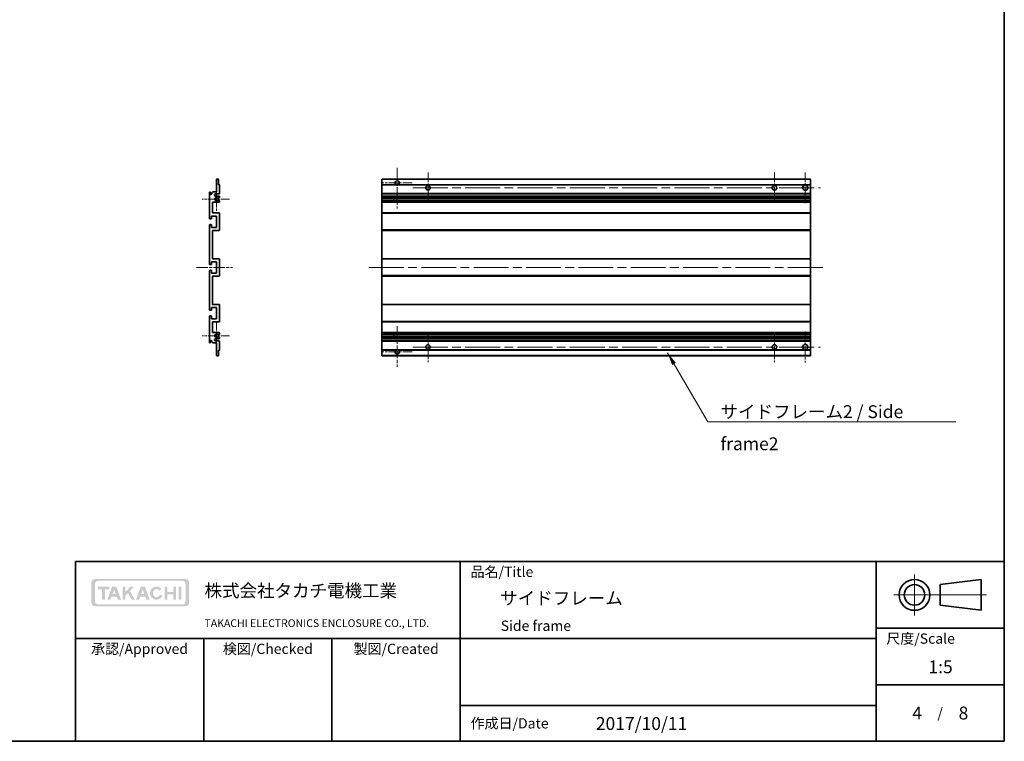
# Model space of a CAD drawing. Units: millimetres. Extents: x 0 to 11996, y -3 to 1686.
# Drawn here: x 6695 to 7655, y 0 to 702 of the extents above; entities that cross this region are included whole.
import ezdxf
from ezdxf.enums import TextEntityAlignment as Align

# ---------------------------------------------------------------- set-up
doc = ezdxf.new("R2010")
doc.units = ezdxf.units.MM
doc.header["$LTSCALE"] = 6
doc.linetypes.add('CHAIN', pattern=[0.35429999999999995, 0.2362, -0.0295, 0.0591, -0.0295])
for name, color, linetype, lineweight in [('Border (ISO)', 7, 'Continuous', 35), ('Center Mark (ISO)', 131, 'Continuous', 18), ('Centerline (ISO)', 131, 'Continuous', 18), ('Hatch (ISO)', 1, 'Continuous', 18), ('Symbol (ISO)', 7, 'Continuous', 18), ('Title (ISO)', 7, 'Continuous', 35), ('Visible (ISO)', 7, 'Continuous', 35), ('Visible Narrow (ISO)', 7, 'Continuous', 25)]:
    doc.layers.add(name, color=color, linetype=linetype, lineweight=lineweight)
doc.styles.add('Note Text (TK)', font='txt')
doc.styles.add('文字スタイル67', font='arial.ttf')
doc.dimstyles.new('Default - Method 1b (TK)$7', dxfattribs={"dimscale": 6, "dimtxt": 2.5, "dimasz": 2.5, "dimexe": 1, "dimexo": 1.499999999999999, "dimgap": 1, "dimtad": 1, "dimtoh": 1, "dimrnd": 1e-08, "dimdsep": 46, "dimtxsty": 'Note Text (TK)', "dimcen": 0.09, "dimdle": 5, "dimclrd": 100, "dimclre": 100, "dimclrt": 7, "dimadec": 1, "dimazin": 1, "dimtfac": 1, "dimtmove": 0, "dimatfit": 3, "dimfxl": 1, "dimtolj": 1, "dimlwd": -1, "dimlwe": -1, "dimarcsym": 0})

# ---------------------------------------------------------------- blocks, each defined once
blk = doc.blocks.new('図面枠 tk図枠')
at = {"layer": 'Border (ISO)'}
for p in [(405.4999999999997, 289), (14.50000000000001, 8.000000000000009)]:
    blk.add_line(p, (405.4999999999997, 8.000000000000009), dxfattribs=at)
blk = doc.blocks.new('表題欄 tk表題欄')
at = {"layer": 'Hatch (ISO)'}
h = blk.add_hatch(color=256, dxfattribs=at)
edge = h.paths.add_edge_path(flags=0)
edge.add_arc((95.57537688673351, 236.2990653650367), 0.5958259999999997, 269.9999999999897, 360)
edge.add_line((96.17120288673351, 236.2990653650368), (96.1712028867335, 239.7107813650365))
edge.add_arc((95.5753768867335, 239.7107813650366), 0.5958259999999997, 0, 90.0000000000068)
edge.add_line((95.57537688673342, 240.3066073650366), (79.13710888673356, 240.3066073650366))
edge.add_arc((79.13710888673353, 239.7107813650366), 0.5958259999999997, 89.99999999999744, 180)
edge.add_line((78.54128288673351, 239.7107813650365), (78.54128288673331, 236.2990653650368))
edge.add_arc((79.13710888673332, 236.2990653650365), 0.5958259999999997, 180, 270.0000000000231)
edge.add_line((79.13710888673356, 235.7032393650365), (95.57537688673342, 235.7032393650367))
edge = h.paths.add_edge_path()
edge.add_line((77.83935088673356, 239.9556413650365), (77.83935088673356, 236.0542053650368))
edge.add_arc((78.54128288673346, 236.0542053650367), 0.7019319999998936, 180, 270.0000000000087)
edge.add_line((78.54128288673355, 235.3522733650368), (96.17120288673351, 235.3522733650368))
edge.add_arc((96.17120288673351, 236.0542053650367), 0.7019319999998921, 270, 360)
edge.add_line((96.8731348867334, 236.0542053650368), (96.87313488673352, 239.9556413650365))
edge.add_arc((96.1712028867336, 239.9556413650367), 0.7019319999998921, 0, 90.00000000000873)
edge.add_line((96.1712028867335, 240.6575733650367), (78.54128288673355, 240.6575733650366))
edge.add_arc((78.54128288673355, 239.9556413650365), 0.7019319999999984, 90, 180)
for points in [[(79.07181288673355, 239.1476033650369), (79.07181288673355, 238.6578833650367), (79.92066088673353, 238.6578833650367), (79.92066088673353, 236.6581933650368), (80.50832488673353, 236.6581933650368), (80.50832488673353, 238.6578833650367), (81.35717288673355, 238.6578833650367), (81.35717288673355, 239.1476033650369)], [(85.68407849525303, 236.6581933650368), (84.9434673993943, 237.8918698287545), (84.41792288673358, 237.3246628822781), (84.41792288673358, 236.6581933650368), (83.89555488673355, 236.6581933650368), (83.89555488673355, 239.1476033650369), (84.41792288673358, 239.1476033650369), (84.41792288673358, 238.0993979968839), (85.38913556809511, 239.1476033650369), (86.1069649084727, 239.1476033650369), (85.31925422435492, 238.2974470774499), (86.30334488673353, 236.6581933650368)], [(92.0914293961446, 239.1476033650369), (92.0914293961446, 236.6581933650368), (92.60971639614463, 236.6581933650368), (92.60971639614463, 237.6580383650368), (93.76872039614459, 237.6580383650368), (93.76872039614459, 236.6581933650368), (94.28700739614462, 236.6581933650368), (94.28700739614462, 239.1476033650369), (93.76872039614459, 239.1476033650369), (93.76872039614459, 238.1477583650367), (92.60971639614463, 238.1477583650367), (92.60971639614463, 239.1476033650369)], [(94.8420233961447, 239.1476033650369), (94.8420233961447, 236.6581933650368), (95.3643913961447, 236.6581933650368), (95.3643913961447, 239.1476033650369)]]:
    blk.add_hatch(color=256, dxfattribs=at).paths.add_polyline_path(points)
h = blk.add_hatch(color=256, dxfattribs=at)
h.paths.add_polyline_path([(82.59020695886475, 237.7110913650368), (81.95242681460245, 237.7110913650368), (82.27131688673356, 238.5794973650367)], flags=0)
h.paths.add_polyline_path([(82.77903014574996, 237.1968853650368), (81.76360362771717, 237.1968853650368), (81.56578886050404, 236.6581933650368), (80.94907288673355, 236.6581933650368), (81.86321688673355, 239.1476033650369), (82.67941688673353, 239.1476033650369), (83.59356088673351, 236.6581933650368), (82.97684491296302, 236.6581933650368)])
h = blk.add_hatch(color=256, dxfattribs=at)
h.paths.add_polyline_path([(87.52707281460243, 237.7110913650368), (88.16485295886469, 237.7110913650368), (87.84596288673359, 238.5794973650367)], flags=0)
h.paths.add_polyline_path([(87.14043486050403, 236.6581933650368), (87.3382496277172, 237.1968853650368), (88.35367614574989, 237.1968853650368), (88.551490912963, 236.6581933650368), (89.16820688673344, 236.6581933650368), (88.25406288673351, 239.1476033650369), (87.43786288673356, 239.1476033650369), (86.52371888673358, 236.6581933650368)])
h = blk.add_hatch(color=256, dxfattribs=at)
edge = h.paths.add_edge_path()
edge.add_arc((90.52309888673331, 237.9028983650369), 1.273272000000011, 38.55054079078439, 336.5820184016556)
edge.add_line((91.69149139614443, 237.3968543650369), (91.17255542714857, 237.6216113977801))
edge.add_ellipse((90.52309888673351, 237.9028983650369), major_axis=(0, -0.7998759999999119), ratio=0.8673469387756529, start_angle=128.5505407907963, end_angle=426.582018401653, ccw=False)
edge.add_line((91.09381514418376, 238.3576891122095), (91.51887237036831, 238.6964075050431))
at = {"layer": 'Title (ISO)'}
for p, q in [((74.70882392282105, 244.052739026017), (255.7088239228211, 244.052739026017)), ((74.70882392282105, 209.052739026017), (74.70882392282105, 244.052739026017)), ((149.7088239228211, 244.052739026017), (149.7088239228211, 209.052739026017)), ((230.7088239228211, 244.052739026017), (230.7088239228211, 209.052739026017)), ((255.7088239228211, 244.052739026017), (255.7088239228211, 209.052739026017)), ((243.2088239228211, 239.552739026017), (251.2088239228211, 240.5527390260171)), ((251.2088239228211, 234.552739026017), (251.2088239228211, 240.5527390260171)), ((243.2088239228211, 239.552739026017), (243.2088239228211, 235.552739026017)), ((243.2088239228211, 235.552739026017), (251.2088239228211, 234.552739026017)), ((230.7088239228211, 231.052739026017), (255.7088239228211, 231.052739026017)), ((74.70882392282105, 229.052739026017), (230.7088239228211, 229.052739026017)), ((99.70882392282108, 229.052739026017), (99.70882392282108, 209.052739026017)), ((124.708823922821, 229.052739026017), (124.708823922821, 209.052739026017)), ((230.7088239228211, 220.052739026017), (255.7088239228211, 220.052739026017)), ((149.7088239228211, 216.052739026017), (230.7088239228211, 216.052739026017)), ((255.7088239228211, 209.052739026017), (74.70882392282105, 209.052739026017))]:
    blk.add_line(p, q, dxfattribs=at)
at = {"layer": 'Title (ISO)', "color": 4, "linetype": 'CHAIN', "lineweight": 18, "ltscale": 8.889559745788574}
blk.add_line((238.2088239228211, 241.552739026017), (238.2088239228211, 233.552739026017), dxfattribs=at)
at = {"layer": 'Title (ISO)', "color": 4, "linetype": 'CHAIN', "lineweight": 18, "ltscale": 20.00163269042969}
blk.add_line((252.2088239228211, 237.552739026017), (234.2088239228211, 237.552739026017), dxfattribs=at)
at = {"layer": 'Title (ISO)'}
for radius in [3, 2]:
    blk.add_circle((238.2088239228211, 237.552739026017), radius, dxfattribs=at)
at = {"layer": 'Title (ISO)', "color": 1, "char_height": 2.000000029802321, "line_spacing_factor": 1.5, "style": 'Note Text (TK)'}
for s, insert, attachment_point in [('\\fＭＳ Ｐゴシック|b0|i0;\\H2.0000;品名/Title', (151.708823922821, 242.052739026017), 4), ('\\fＭＳ Ｐゴシック|b0|i0;\\H2.0000;尺度/Scale', (232.7088239228211, 229.052739026017), 4), ('\\fＭＳ Ｐゴシック|b0|i0;\\H2.0000;検図/Checked', (112.208823922821, 227.052739026017), 5), ('\\fＭＳ Ｐゴシック|b0|i0;\\H2.0000;製図/Created', (137.2088239228211, 227.052739026017), 5), ('\\fＭＳ Ｐゴシック|b0|i0;\\H2.0000;承認/Approved', (87.20882392282108, 227.052739026017), 5), ('\\fＭＳ Ｐゴシック|b0|i0;\\H2.0000;作成日/Date', (151.708823922821, 212.552739026017), 4)]:
    blk.add_mtext(s, dxfattribs=dict(at, insert=insert, attachment_point=attachment_point))
at = {"layer": 'Title (ISO)', "color": 7, "line_spacing_factor": 1.5, "style": 'Note Text (TK)'}
for s, insert, char_height, attachment_point in [('株式会社タカチ電機工業', (99.87313488673342, 238.052739026017), 2.5, 4), ('\\fArial|b0|i0;\\H1.4986;TAKACHI ELECTRONICS ENCLOSURE CO., LTD.', (99.87313488673342, 232.052739026017), 1.49859994649887, 4), ('\\fＭＳ Ｐゴシック|b0|i0;\\H2.0000;/', (243.2088239228211, 214.552739026017), 2.000000029802321, 5)]:
    blk.add_mtext(s, dxfattribs=dict(at, insert=insert, char_height=char_height, attachment_point=attachment_point))
at = {"layer": 'Title (ISO)', "color": 7}
for tag, p, height, style in [('<品名>_001', (157.5667784682756, 235.6393867532897), 2.5, 'Note Text (TK)'), ('<Title>_001', (157.4932713957346, 230.5520568828656), 2.000000029802321, '文字スタイル67'), ('<ページ_No.>_001', (237.9488807410029, 213.302739026017), 2.5, 'Note Text (TK)'), ('<総ページ数>_001', (246.7997330137302, 213.302739026017), 2.5, 'Note Text (TK)'), ('作成日_001', (175.8664943773664, 211.2814322078352), 2.5, 'Note Text (TK)')]:
    blk.add_attdef(tag, p, '', height=height, dxfattribs=dict(at, style=style))
at = {"layer": 'Title (ISO)', "color": 7, "style": 'Note Text (TK)'}
for tag, p in [('<尺度>', (243.2088239228211, 223.5527390260171)), ('<承認>', (87.20882392282108, 217.052739026017))]:
    blk.add_attdef(tag, text='', height=2.5, dxfattribs=at).set_placement(p, align=Align.MIDDLE_CENTER)

msp = doc.modelspace()

# ---------------------------------------------------------------- linework, layer by layer
at = {"layer": 'Center Mark (ISO)', "linetype": 'CHAIN', "ltscale": 8.800662994384766}
for p, q in [((7063.051558305973, 558.1958915421918), (7063.051558305973, 518.5958915421918)), ((7063.051558305973, 404.0958915421918), (7063.051558305973, 364.4958915421918))]:
    msp.add_line(p, q, dxfattribs=at)
at = {"layer": 'Center Mark (ISO)', "linetype": 'CHAIN', "ltscale": 6.556023597717285}
for p, q in [((7093.051558305973, 553.595891542192), (7093.051558305973, 524.095891542192)), ((7430.551558305973, 553.595891542192), (7430.551558305973, 524.095891542192)), ((7093.051558305973, 398.595891542192), (7093.051558305973, 369.095891542192)), ((7430.551558305973, 398.595891542192), (7430.551558305973, 369.095891542192))]:
    msp.add_line(p, q, dxfattribs=at)
at = {"layer": 'Center Mark (ISO)', "linetype": 'CHAIN', "ltscale": 6.667144298553465}
for p, q in [((7460.551558305974, 553.8458915421918), (7460.551558305974, 523.8458915421918)), ((7460.551558305974, 398.845891542192), (7460.551558305974, 368.8458915421918))]:
    msp.add_line(p, q, dxfattribs=at)
at = {"layer": 'Center Mark (ISO)', "linetype": 'CHAIN', "ltscale": 6.276443958282469}
for p, q in [((6887.023942947012, 541.9668915421919), (6887.023942947012, 513.7248915421918)), ((6887.023942947012, 408.9668915421918), (6887.023942947012, 380.7248915421919))]:
    msp.add_line(p, q, dxfattribs=at)
at = {"layer": 'Center Mark (ISO)', "linetype": 'CHAIN', "ltscale": 6.489351272583007}
for p, q in [((7077.651558305973, 543.5958915421918), (7048.451558305973, 543.5958915421918)), ((7077.651558305973, 379.0958915421918), (7048.451558305973, 379.0958915421918))]:
    msp.add_line(p, q, dxfattribs=at)
at = {"layer": 'Center Mark (ISO)', "linetype": 'CHAIN', "ltscale": 5.916190624237059}
for p, q in [((6899.523942947012, 527.8458915421918), (6872.90294294701, 527.8458915421918)), ((6899.523942947012, 394.8458915421919), (6872.90294294701, 394.8458915421919))]:
    msp.add_line(p, q, dxfattribs=at)
at = {"layer": 'Centerline (ISO)', "linetype": 'CHAIN', "ltscale": 23.99096870422363}
for p, q in [((7078.301558305973, 538.845891542192), (7475.551558305973, 538.845891542192)), ((7035.551558305974, 461.3458915421916), (7478.051558305974, 461.3458915421916)), ((7078.301558305973, 383.845891542192), (7475.551558305973, 383.845891542192))]:
    msp.add_line(p, q, dxfattribs=at)
at = {"layer": 'Centerline (ISO)', "linetype": 'CHAIN', "ltscale": 7.778351783752441}
msp.add_line((6867.523942947011, 461.3458915421916), (6902.523942947012, 461.3458915421916), dxfattribs=at)
at = {"layer": 'Visible (ISO)'}
for p, q in [((6887.023942947012, 534.8458915421917), (6887.023942947012, 547.0458915421914)), ((6887.323942947012, 547.3458915421917), (6888.723942947009, 547.3458915421922)), ((6889.023942947012, 547.0458915421914), (6889.023942947012, 541.8458915421918)), ((7048.051558305973, 547.0458915421914), (7048.051558305973, 547.3458915421922)), ((7465.551558305974, 547.3458915421922), (7048.051558305973, 547.3458915421922)), ((7048.051558305973, 547.0458915421914), (7048.051558305973, 541.8458915421918)), ((7465.551558305974, 547.3458915421922), (7465.551558305974, 547.0458915421917)), ((7465.551558305974, 541.8458915421918), (7465.551558305974, 547.0458915421914)), ((6889.023942947012, 541.8458915421918), (6889.723942947012, 541.8458915421918)), ((6890.023942947012, 541.5458915421917), (6890.023942947012, 533.3458915421918)), ((7048.051558305974, 541.5458915421916), (7048.051558305974, 541.8458915421918)), ((7061.890739629349, 541.8458915421918), (7048.051558305974, 541.8458915421918)), ((7048.051558305974, 541.5458915421917), (7048.051558305974, 533.3458915421918)), ((7465.551558305974, 541.8458915421918), (7064.212376982597, 541.8458915421918)), ((7465.551558305974, 541.8458915421918), (7465.551558305974, 541.5458915421916)), ((7465.551558305974, 533.3458915421918), (7465.551558305974, 541.5458915421917)), ((6880.023942947012, 509.0958915421918), (6880.023942947012, 534.3458915421916)), ((6881.02394294701, 534.3458915421916), (6881.02394294701, 532.9458915421918)), ((6882.373942947012, 533.8458915421921), (6883.373942947011, 534.8458915421917)), ((6882.373942947012, 532.9458915421918), (6882.373942947012, 533.8458915421921)), ((6883.373942947011, 534.8458915421917), (6887.023942947012, 534.8458915421917)), ((6889.523942947012, 532.8458915421918), (6886.023942947012, 532.8458915421918)), ((6886.023942947012, 530.8458915421922), (6889.523942947012, 530.8458915421916)), ((6889.873942947011, 529.5759103736773), (6888.600710181397, 528.8408090937088)), ((6890.023942947012, 530.3458915421917), (6890.023942947012, 529.8357179948127)), ((7048.051558305973, 532.8458915421918), (7048.051558305974, 533.3458915421918)), ((7048.051558305971, 532.8458915421921), (7048.051558305971, 530.8458915421922)), ((7465.551558305974, 532.8458915421918), (7048.051558305973, 532.8458915421918)), ((7048.051558305974, 530.3458915421916), (7048.051558305973, 530.8458915421916)), ((7465.551558305974, 530.8458915421916), (7048.051558305973, 530.8458915421916)), ((7048.051558305974, 530.3458915421917), (7048.051558305974, 529.8357179948127)), ((7048.051558305974, 529.5759103736774), (7048.051558305974, 529.8357179948127)), ((7048.051558305974, 529.5759103736773), (7048.051558305973, 528.8408090937088)), ((7048.051558305973, 528.8006167148441), (7048.051558305973, 528.8408090937088)), ((7465.551558305974, 528.8006167148441), (7048.051558305973, 528.8006167148441)), ((7048.051558305971, 526.8910565251291), (7048.051558305971, 528.8006167148441)), ((7059.851558305972, 528.8006167148441), (7059.851558305972, 526.8910565251291)), ((7059.864176378972, 528.8006167148441), (7059.864176378972, 526.8910565251291)), ((7465.551558305974, 533.3458915421918), (7465.551558305974, 532.8458915421918)), ((7465.551558305971, 530.8458915421922), (7465.551558305971, 532.8458915421921)), ((7465.551558305974, 530.8458915421916), (7465.551558305974, 530.3458915421916)), ((7465.551558305974, 529.8357179948127), (7465.551558305974, 530.3458915421917)), ((7465.551558305974, 529.8357179948127), (7465.551558305974, 529.5759103736774)), ((7465.551558305974, 528.8408090937088), (7465.551558305974, 529.5759103736773)), ((7465.551558305974, 528.8408090937088), (7465.551558305974, 528.8006167148441)), ((7465.551558305971, 526.8910565251291), (7465.551558305971, 528.8006167148444)), ((6883.023942947009, 524.8458915421918), (6883.023942947009, 514.3458915421922)), ((6889.523942947011, 524.8458915421918), (6883.023942947009, 524.8458915421918)), ((6888.597494632164, 526.8526400776758), (6889.870824004461, 526.1376564219316)), ((6890.023942947012, 525.8760728693848), (6890.023942947012, 525.3458915421918)), ((7048.051558305973, 526.8526400776758), (7048.051558305973, 526.8910565251291)), ((7465.551558305974, 526.8910565251291), (7048.051558305973, 526.8910565251291)), ((7048.051558305973, 526.8526400776758), (7048.051558305974, 526.1376564219316)), ((7048.051558305974, 525.8760728693848), (7048.051558305974, 526.1376564219316)), ((7048.051558305974, 525.8760728693848), (7048.051558305974, 525.3458915421918)), ((7048.051558305973, 524.8458915421918), (7048.051558305974, 525.3458915421918)), ((7048.051558305971, 524.8458915421918), (7048.051558305971, 514.3458915421922)), ((7465.551558305974, 524.8458915421918), (7048.051558305973, 524.8458915421918)), ((7465.551558305974, 526.8910565251291), (7465.551558305974, 526.8526400776758)), ((7465.551558305974, 526.1376564219316), (7465.551558305974, 526.8526400776758)), ((7465.551558305974, 526.1376564219316), (7465.551558305974, 525.8760728693848)), ((7465.551558305974, 525.3458915421918), (7465.551558305974, 525.8760728693848)), ((7465.551558305974, 525.3458915421918), (7465.551558305974, 524.8458915421918)), ((7465.551558305969, 514.3458915421922), (7465.551558305969, 524.8458915421918)), ((6881.723942947012, 508.5958915421918), (6880.523942947012, 508.5958915421918)), ((6882.023942947012, 511.3458915421918), (6882.023942947012, 508.8958915421919)), ((6887.023942947012, 511.3458915421918), (6882.023942947012, 511.3458915421918)), ((6883.023942947009, 514.3458915421922), (6889.523942947012, 514.3458915421917)), ((6887.023942947012, 500.3458915421917), (6887.023942947012, 511.3458915421918)), ((6890.023942947012, 513.8458915421917), (6890.023942947012, 497.8458915421921)), ((7048.051558305974, 513.8458915421917), (7048.051558305973, 514.3458915421917)), ((7465.551558305974, 514.3458915421917), (7048.051558305973, 514.3458915421917)), ((7048.051558305974, 513.8458915421917), (7048.051558305974, 497.8458915421921)), ((7465.551558305974, 514.3458915421917), (7465.551558305974, 513.8458915421917)), ((7465.551558305974, 497.8458915421921), (7465.551558305974, 513.8458915421917)), ((6880.023942947012, 464.5958915421918), (6880.023942947012, 502.5958915421911)), ((6880.523942947012, 503.0958915421914), (6881.723942947012, 503.0958915421911)), ((6882.023942947012, 502.7958915421911), (6882.023942947012, 500.3458915421911)), ((6882.023942947012, 500.3458915421911), (6887.023942947012, 500.3458915421917)), ((6883.023942947012, 497.3458915421914), (6883.023942947009, 469.8458915421918)), ((6889.523942947012, 497.3458915421923), (6883.023942947012, 497.3458915421914)), ((7048.051558305973, 497.3458915421923), (7048.051558305974, 497.8458915421921)), ((7048.051558305971, 497.3458915421914), (7048.051558305971, 469.8458915421918)), ((7465.551558305974, 497.3458915421923), (7048.051558305973, 497.3458915421923)), ((7465.551558305974, 497.8458915421921), (7465.551558305974, 497.3458915421923)), ((7465.551558305969, 469.8458915421918), (7465.551558305969, 497.3458915421914)), ((6881.723942947012, 464.0958915421918), (6880.523942947012, 464.0958915421918)), ((6882.023942947012, 466.8458915421918), (6882.023942947012, 464.395891542192)), ((6887.023942947012, 466.8458915421918), (6882.023942947012, 466.8458915421918)), ((6883.023942947009, 469.8458915421918), (6889.523942947012, 469.8458915421918)), ((6887.023942947012, 455.8458915421916), (6887.023942947012, 466.8458915421918)), ((6890.023942947012, 469.3458915421918), (6890.023942947012, 453.3458915421918)), ((7048.051558305974, 469.3458915421916), (7048.051558305973, 469.8458915421918)), ((7465.551558305974, 469.8458915421918), (7048.051558305973, 469.8458915421918)), ((7048.051558305974, 469.3458915421918), (7048.051558305974, 453.3458915421918)), ((7465.551558305974, 469.8458915421918), (7465.551558305974, 469.3458915421918)), ((7465.551558305974, 453.3458915421918), (7465.551558305974, 469.3458915421918)), ((6880.023942947011, 420.0958915421916), (6880.023942947011, 458.0958915421918)), ((6880.523942947012, 458.5958915421918), (6881.723942947012, 458.5958915421918)), ((6882.023942947012, 458.2958915421916), (6882.023942947012, 455.8458915421916)), ((6882.023942947012, 455.8458915421916), (6887.023942947012, 455.8458915421916)), ((6883.023942947009, 452.8458915421918), (6883.023942947009, 425.3458915421918)), ((6889.523942947012, 452.8458915421918), (6883.023942947009, 452.8458915421918)), ((7048.051558305973, 452.8458915421918), (7048.051558305974, 453.3458915421918)), ((7048.051558305971, 452.8458915421918), (7048.051558305971, 425.3458915421918)), ((7465.551558305974, 452.8458915421918), (7048.051558305973, 452.8458915421918)), ((7465.551558305974, 453.3458915421918), (7465.551558305974, 452.8458915421918)), ((7465.551558305969, 425.3458915421918), (7465.551558305969, 452.8458915421918)), ((6882.023942947012, 422.3458915421923), (6882.023942947012, 419.8958915421921)), ((6887.023942947012, 422.3458915421918), (6882.023942947012, 422.3458915421923)), ((6883.023942947009, 425.3458915421918), (6889.523942947012, 425.3458915421913)), ((6887.023942947012, 411.3458915421918), (6887.023942947012, 422.3458915421918)), ((6890.023942947012, 424.8458915421913), (6890.023942947012, 408.8458915421917)), ((7048.051558305974, 424.8458915421913), (7048.051558305973, 425.3458915421913)), ((7465.551558305974, 425.3458915421913), (7048.051558305973, 425.3458915421913)), ((7048.051558305974, 424.8458915421913), (7048.051558305974, 408.8458915421917)), ((7465.551558305974, 425.3458915421913), (7465.551558305974, 424.8458915421913)), ((7465.551558305974, 408.8458915421917), (7465.551558305974, 424.8458915421913)), ((6880.023942947012, 388.3458915421919), (6880.023942947011, 413.5958915421918)), ((6881.723942947012, 419.5958915421921), (6880.523942947012, 419.5958915421921)), ((6880.523942947012, 414.0958915421927), (6881.723942947012, 414.0958915421916)), ((6882.023942947012, 413.7958915421916), (6882.023942947012, 411.3458915421918)), ((6882.023942947012, 411.3458915421918), (6887.023942947012, 411.3458915421918)), ((6883.023942947009, 408.3458915421918), (6883.023942947009, 397.8458915421919)), ((6889.523942947012, 408.3458915421918), (6883.023942947009, 408.3458915421918)), ((7048.051558305973, 408.3458915421918), (7048.051558305974, 408.8458915421918)), ((7048.051558305971, 408.3458915421918), (7048.051558305971, 397.8458915421919)), ((7465.551558305974, 408.3458915421918), (7048.051558305973, 408.3458915421918)), ((7465.551558305974, 408.8458915421918), (7465.551558305974, 408.3458915421918)), ((7465.551558305969, 397.8458915421919), (7465.551558305969, 408.3458915421918)), ((6883.023942947009, 397.8458915421919), (6889.523942947011, 397.8458915421919)), ((6889.870824004461, 396.554126662452), (6888.597494632164, 395.8391430067079)), ((6888.600710181397, 393.8509739906752), (6889.873942947011, 393.1158727107062)), ((6890.023942947012, 397.3458915421917), (6890.023942947012, 396.8157102149987)), ((7048.051558305974, 397.3458915421917), (7048.051558305973, 397.8458915421919)), ((7465.551558305974, 397.8458915421919), (7048.051558305973, 397.8458915421919)), ((7048.051558305974, 397.3458915421917), (7048.051558305974, 396.8157102149987)), ((7048.051558305974, 396.5541266624521), (7048.051558305974, 396.8157102149988)), ((7048.051558305974, 396.554126662452), (7048.051558305973, 395.8391430067079)), ((7048.051558305973, 395.8007265592546), (7048.051558305973, 395.8391430067079)), ((7048.051558305971, 393.8911663695396), (7048.051558305971, 395.8007265592545)), ((7465.551558305974, 395.8007265592545), (7048.051558305973, 395.8007265592545)), ((7048.051558305973, 393.8509739906753), (7048.051558305973, 393.8911663695396)), ((7465.551558305974, 393.8911663695396), (7048.051558305973, 393.8911663695396)), ((7048.051558305973, 393.8509739906752), (7048.051558305974, 393.1158727107062)), ((7059.851558305972, 395.8007265592545), (7059.851558305972, 393.8911663695396)), ((7059.864176378972, 395.8007265592545), (7059.864176378972, 393.8911663695396)), ((7465.551558305974, 397.8458915421919), (7465.551558305974, 397.3458915421917)), ((7465.551558305974, 396.8157102149987), (7465.551558305974, 397.3458915421917)), ((7465.551558305974, 396.8157102149988), (7465.551558305974, 396.5541266624521)), ((7465.551558305974, 395.8391430067079), (7465.551558305974, 396.554126662452)), ((7465.551558305974, 395.8391430067079), (7465.551558305974, 395.8007265592546)), ((7465.551558305971, 393.8911663695396), (7465.551558305971, 395.8007265592545)), ((7465.551558305974, 393.8911663695396), (7465.551558305974, 393.8509739906752)), ((7465.551558305974, 393.1158727107062), (7465.551558305974, 393.8509739906752)), ((6881.02394294701, 389.7458915421916), (6881.02394294701, 388.3458915421919)), ((6882.373942947012, 388.8458915421916), (6882.373942947012, 389.7458915421914)), ((6883.373942947011, 387.8458915421918), (6882.373942947012, 388.8458915421916)), ((6887.023942947012, 387.8458915421918), (6883.373942947011, 387.8458915421918)), ((6889.523942947012, 391.8458915421918), (6886.023942947012, 391.8458915421915)), ((6886.023942947012, 389.8458915421917), (6889.523942947012, 389.8458915421917)), ((6887.023942947012, 375.645891542192), (6887.023942947012, 387.8458915421918)), ((6890.023942947012, 392.8560650895708), (6890.023942947012, 392.3458915421918)), ((6890.023942947012, 389.3458915421918), (6890.023942947012, 381.1458915421919)), ((7048.051558305974, 392.8560650895708), (7048.051558305974, 393.1158727107062)), ((7048.051558305974, 392.8560650895708), (7048.051558305974, 392.3458915421918)), ((7048.051558305973, 391.8458915421918), (7048.051558305974, 392.3458915421918)), ((7048.051558305971, 391.8458915421918), (7048.051558305971, 389.8458915421919)), ((7465.551558305974, 391.8458915421918), (7048.051558305973, 391.8458915421918)), ((7048.051558305974, 389.3458915421918), (7048.051558305973, 389.8458915421917)), ((7465.551558305974, 389.8458915421917), (7048.051558305973, 389.8458915421917)), ((7048.051558305974, 389.3458915421918), (7048.051558305974, 381.1458915421919)), ((7465.551558305974, 393.1158727107062), (7465.551558305974, 392.8560650895708)), ((7465.551558305974, 392.3458915421918), (7465.551558305974, 392.8560650895708)), ((7465.551558305974, 392.3458915421918), (7465.551558305974, 391.8458915421918)), ((7465.551558305971, 389.8458915421919), (7465.551558305971, 391.8458915421918)), ((7465.551558305974, 389.8458915421917), (7465.551558305974, 389.3458915421918)), ((7465.551558305974, 381.1458915421919), (7465.551558305974, 389.3458915421918)), ((6888.723942947009, 375.3458915421918), (6887.323942947012, 375.3458915421918)), ((6889.023942947012, 380.8458915421917), (6889.023942947012, 375.645891542192)), ((6889.723942947012, 380.8458915421917), (6889.023942947012, 380.8458915421917)), ((7048.051558305974, 380.8458915421919), (7048.051558305974, 381.1458915421919)), ((7048.051558305973, 380.8458915421917), (7048.051558305973, 375.645891542192)), ((7061.890739629349, 380.8458915421917), (7048.051558305974, 380.8458915421917)), ((7048.051558305973, 375.3458915421918), (7048.051558305973, 375.645891542192)), ((7465.551558305974, 375.3458915421918), (7048.051558305973, 375.3458915421918)), ((7465.551558305974, 380.8458915421917), (7064.212376982599, 380.8458915421917)), ((7465.551558305974, 381.1458915421919), (7465.551558305974, 380.8458915421919)), ((7465.551558305974, 375.645891542192), (7465.551558305974, 380.8458915421917)), ((7465.551558305974, 375.645891542192), (7465.551558305974, 375.3458915421918))]:
    msp.add_line(p, q, dxfattribs=at)
for centre, radius in [((7093.051558305974, 538.8458915421921), 2.25), ((7430.551558305973, 538.8458915421921), 2.25), ((7460.551558305974, 538.8458915421921), 2.5), ((7093.051558305974, 383.845891542192), 2.25), ((7430.551558305973, 383.845891542192), 2.25), ((7460.551558305974, 383.845891542192), 2.5)]:
    msp.add_circle(centre, radius, dxfattribs=at)
for centre, radius, start, end in [((6887.323942947012, 547.0458915421918), 0.2999999999999994, 90, 180), ((6888.723942947009, 547.0458915421922), 0.299999999999998, 0, 90.00000000020843), ((6889.723942947012, 541.5458915421918), 0.3000000000000047, 0, 90), ((7063.051558305973, 543.5958915421918), 2.10000000000001, 303.5573097619344, 236.4426902380658), ((7063.051558305975, 543.5958915421918), 2.099999999999972, 257.4720945601935, 282.5279054398063), ((6880.523942947012, 534.3458915421916), 0.5000000000000006, 0, 180), ((6881.698942947011, 533.0255790421918), 0.6796874999999415, 186.7329213268563, 353.2670786731509), ((6886.023942947012, 531.8458915421922), 0.9999999999999998, 90.00000000005213, 270.0000000000521), ((6887.023942947012, 527.8458915421918), 1.620999999999999, 37.72838891451065, 322.2671998304232), ((6887.023942947009, 527.8458915421918), 1.6, 41.32898759861832, 318.6666011462867), ((6888.450710181396, 529.1006167148443), 0.3000000000000007, 241.1653182823245, 299.9999999999356), ((6889.523942947012, 533.3458915421918), 0.5, 270, 0), ((6889.523942947012, 530.3458915421916), 0.4999999999999992, 0, 90), ((6889.723942947012, 529.8357179948127), 0.3000000000000019, 299.9999999999998, 0), ((6888.450613574716, 526.591056525129), 0.3000000000000002, 60.68547425536539, 118.8302704626144), ((6889.523942947011, 525.3458915421918), 0.5000000000000006, 270, 0), ((6889.723942947012, 525.8760728693848), 0.2999999999999997, 0, 60.68547425536539), ((6880.523942947012, 509.0958915421918), 0.5000000000000027, 180, 270), ((6881.723942947012, 508.8958915421919), 0.3000000000000014, 269.9999999999479, 0), ((6889.523942947012, 513.8458915421917), 0.5000000000000006, 0, 90), ((6880.523942947012, 502.5958915421911), 0.5000000000000006, 90, 180), ((6881.723942947012, 502.7958915421914), 0.2999999999999936, 0, 90.00000000005213), ((6889.523942947012, 497.8458915421921), 0.4999999999999988, 270, 0), ((6880.523942947012, 464.5958915421918), 0.4999999999999984, 180, 270), ((6881.723942947012, 464.3958915421918), 0.3000000000000091, 269.9999999999479, 0), ((6889.523942947012, 469.3458915421918), 0.4999999999999807, 0, 90), ((6880.523942947012, 458.0958915421918), 0.4999999999999904, 89.99999999989578, 180), ((6881.723942947012, 458.2958915421918), 0.3000000000000114, 0, 90.00000000005213), ((6889.523942947012, 453.3458915421918), 0.4999999999999968, 270, 0), ((6889.523942947012, 424.8458915421913), 0.5000000000000071, 0, 90), ((6880.523942947012, 420.0958915421923), 0.5000000000000249, 180, 270.0000000001042), ((6880.523942947012, 413.5958915421918), 0.5000000000009186, 90, 180), ((6881.723942947012, 419.8958915421921), 0.2999999999999971, 269.9999999999479, 0), ((6881.723942947012, 413.7958915421916), 0.2999999999999758, 0, 90.00000000005213), ((6889.523942947012, 408.8458915421918), 0.5000000000000199, 270, 0), ((6887.023942947012, 394.8458915421919), 1.621000000000002, 37.73280016957834, 322.2716110855005), ((6887.023942947009, 394.8458915421919), 1.599999999999999, 41.3333988537133, 318.6710124013816), ((6888.450613574716, 396.1007265592547), 0.3000000000001275, 241.1697295374418, 299.3145257446307), ((6888.450710181396, 393.5911663695397), 0.2999999999999817, 60.00000000011894, 118.8346817176665), ((6889.523942947011, 397.3458915421917), 0.5000000000000249, 0, 90), ((6889.723942947012, 396.8157102149988), 0.2999999999999675, 299.3145257446347, 0), ((6880.523942947012, 388.3458915421919), 0.5000000000000006, 180, 0), ((6881.698942947011, 389.6662040421917), 0.6796874999999436, 6.732921326834094, 173.2670786731659), ((6886.023942947012, 390.8458915421919), 0.9999999999999966, 90, 270), ((6889.523942947012, 392.3458915421918), 0.5000000000000199, 270, 0), ((6889.523942947012, 389.3458915421917), 0.5000000000000249, 0, 90), ((6889.723942947012, 392.8560650895708), 0.3000000000000017, 0, 60.00000000000023), ((6887.323942947012, 375.6458915421919), 0.2999999999999758, 180, 270), ((6888.723942947009, 375.6458915421919), 0.2999999999999717, 269.9999999997916, 0), ((6889.723942947012, 381.1458915421919), 0.2999999999999891, 270, 0), ((7063.051558305973, 379.0958915421918), 2.099999999999995, 123.5573097619376, 56.44269023806192), ((7063.051558305975, 379.0958915421925), 2.099999999999475, 77.47209456014058, 102.5279054398594)]:
    msp.add_arc(centre, radius, start, end, dxfattribs=at)
for points, knots in [([(7062.596036627017, 541.5458915421917), (7062.487063271342, 541.5701060426499), (7062.381506166659, 541.6030395174971), (7062.208815364595, 541.6706056464448), (7062.119516173869, 541.712488889928), (7062.021445254266, 541.7655724873608), (7061.987314762212, 541.7853025948613), (7061.942724711023, 541.8123502384235), (7061.923953275716, 541.824240548046), (7061.897920382448, 541.8410810540835), (7061.890739629349, 541.8458915421918), (7061.890739629349, 541.8458915421918)], [-0.0853709178642933, -0.0853709178642933, -0.0853709178642933, -0.0853709178642933, -0.0545116262344858, -0.0545116262344858, -0.0293355354391506, -0.0293355354391506, -0.0179856969415948, -0.0179856969415948, -0.0089928484707974, -0.0089928484707974, 0, 0, 0, 0]), ([(7064.212376982597, 541.8458915421918), (7064.212376982597, 541.8458915421918), (7064.205196229498, 541.8410810540835), (7064.179163336231, 541.824240548046), (7064.160391900924, 541.8123502384235), (7064.115801849735, 541.7853025948613), (7064.081671357683, 541.7655724873608), (7063.983600438078, 541.712488889928), (7063.894301247353, 541.6706056464448), (7063.721610445286, 541.603039517497), (7063.616053340607, 541.5701060426499), (7063.507079984929, 541.5458915421917)], [-0.2570614387361019, -0.2570614387361019, -0.2570614387361019, -0.2570614387361019, -0.2480685902653046, -0.2480685902653046, -0.2390757417945072, -0.2390757417945072, -0.2277259032969513, -0.2277259032969513, -0.2025498125016161, -0.2025498125016161, -0.1716905208718007, -0.1716905208718007, -0.1716905208718007, -0.1716905208718007]), ([(6888.225431144384, 528.9025022138992), (6888.24747191019, 528.8774393211168), (6888.275272595407, 528.8548252616132), (6888.305661553387, 528.8380125667929), (6888.305843223143, 528.8379123040446), (6888.306024974447, 528.8378122421063)], [0.1522671184606159, 0.1522671184606159, 0.1522671184606159, 0.1522671184606159, 0.1622798581294182, 0.1622798581294182, 0.1623400482954251, 0.1623400482954251, 0.1623400482954251, 0.1623400482954251]), ([(6888.305948601757, 526.8538721365362), (6888.305766842748, 526.8537720885912), (6888.305585165274, 526.85367183983), (6888.275194912958, 526.8368614847338), (6888.247392486746, 526.8142495656974), (6888.22534979139, 526.7891883699284)], [0.142194188625802, 0.142194188625802, 0.142194188625802, 0.142194188625802, 0.1422543787918118, 0.1422543787918118, 0.1522671184606145, 0.1522671184606145, 0.1522671184606145, 0.1522671184606145]), ([(6888.22534979139, 395.9025947144553), (6888.247392486746, 395.8775335186862), (6888.275194912958, 395.8549215996498), (6888.305585165274, 395.8381112445534), (6888.305766842748, 395.8380109957923), (6888.305948601757, 395.8379109478475)], [0.1522671184606135, 0.1522671184606135, 0.1522671184606135, 0.1522671184606135, 0.1622798581294154, 0.1622798581294154, 0.1623400482954386, 0.1623400482954386, 0.1623400482954386, 0.1623400482954386]), ([(6888.306024974447, 393.8539708422778), (6888.305843223145, 393.8538707803395), (6888.305661553387, 393.8537705175911), (6888.275272595407, 393.8369578227709), (6888.24747191019, 393.8143437632669), (6888.225431144384, 393.7892808704847)], [0.1421941886257885, 0.1421941886257885, 0.1421941886257885, 0.1421941886257885, 0.142254378791814, 0.142254378791814, 0.1522671184606165, 0.1522671184606165, 0.1522671184606165, 0.1522671184606165]), ([(7061.890739629349, 380.8458915421919), (7061.890739629349, 380.8458915421919), (7061.897920382448, 380.8507020303002), (7061.923953275716, 380.8675425363379), (7061.942724711023, 380.8794328459605), (7061.987314762212, 380.9064804895227), (7062.021445254264, 380.9262105970229), (7062.119516173869, 380.979294194456), (7062.208815364595, 381.0211774379393), (7062.381506166659, 381.0887435668868), (7062.48706327134, 381.1216770417337), (7062.596036627017, 381.1458915421919)], [-0.2570614387361609, -0.2570614387361609, -0.2570614387361609, -0.2570614387361609, -0.2480685902653593, -0.2480685902653593, -0.2390757417945578, -0.2390757417945578, -0.2277259032969978, -0.2277259032969978, -0.2025498125016671, -0.2025498125016671, -0.1716905208719861, -0.1716905208719861, -0.1716905208719861, -0.1716905208719861]), ([(7063.50707998493, 381.1458915421919), (7063.616053340608, 381.1216770417337), (7063.721610445289, 381.0887435668868), (7063.894301247353, 381.0211774379393), (7063.98360043808, 380.979294194456), (7064.081671357683, 380.9262105970229), (7064.115801849735, 380.9064804895227), (7064.160391900927, 380.8794328459605), (7064.179163336231, 380.8675425363379), (7064.205196229498, 380.8507020303002), (7064.212376982597, 380.8458915421919), (7064.212376982597, 380.8458915421919)], [-0.0853709178641546, -0.0853709178641546, -0.0853709178641546, -0.0853709178641546, -0.0545116262344939, -0.0545116262344939, -0.0293355354391632, -0.0293355354391632, -0.0179856969416031, -0.0179856969416031, -0.0089928484708016, -0.0089928484708016, 0, 0, 0, 0])]:
    msp.add_open_spline(points, degree=3, knots=knots, dxfattribs=at)
at = {"layer": 'Visible Narrow (ISO)'}
for p, q in [((7465.551558305974, 547.0458915421914), (7048.051558305973, 547.0458915421914)), ((7062.596036627017, 541.5458915421917), (7048.051558305974, 541.5458915421917)), ((7465.551558305974, 541.5458915421917), (7063.507079984929, 541.5458915421917)), ((7465.551558305974, 533.3458915421918), (7048.051558305974, 533.3458915421918)), ((7465.551558305974, 530.3458915421917), (7048.051558305974, 530.3458915421917)), ((7465.551558305974, 529.8357179948127), (7048.051558305974, 529.8357179948127)), ((7465.551558305974, 529.5759103736773), (7048.051558305974, 529.5759103736773)), ((7465.551558305974, 528.8408090937088), (7048.051558305973, 528.8408090937088)), ((7465.551558305974, 526.8526400776758), (7048.051558305973, 526.8526400776758)), ((7465.551558305974, 526.1376564219316), (7048.051558305974, 526.1376564219316)), ((7465.551558305974, 525.8760728693848), (7048.051558305974, 525.8760728693848)), ((7465.551558305974, 525.3458915421918), (7048.051558305974, 525.3458915421918)), ((7465.551558305974, 513.8458915421917), (7048.051558305974, 513.8458915421917)), ((7465.551558305974, 497.8458915421921), (7048.051558305974, 497.8458915421921)), ((7465.551558305974, 469.3458915421918), (7048.051558305974, 469.3458915421918)), ((7465.551558305974, 453.3458915421918), (7048.051558305974, 453.3458915421918)), ((7465.551558305974, 424.8458915421913), (7048.051558305974, 424.8458915421913)), ((7465.551558305974, 408.8458915421917), (7048.051558305974, 408.8458915421917)), ((7465.551558305974, 397.3458915421917), (7048.051558305974, 397.3458915421917)), ((7465.551558305974, 396.8157102149987), (7048.051558305974, 396.8157102149987)), ((7465.551558305974, 396.554126662452), (7048.051558305974, 396.554126662452)), ((7465.551558305974, 395.8391430067079), (7048.051558305973, 395.8391430067079)), ((7465.551558305974, 393.8509739906752), (7048.051558305973, 393.8509739906752)), ((7465.551558305974, 393.1158727107062), (7048.051558305974, 393.1158727107062)), ((7465.551558305974, 392.8560650895708), (7048.051558305974, 392.8560650895708)), ((7465.551558305974, 392.3458915421918), (7048.051558305974, 392.3458915421918)), ((7465.551558305974, 389.3458915421918), (7048.051558305974, 389.3458915421918)), ((7062.596036627017, 381.1458915421919), (7048.051558305974, 381.1458915421919)), ((7465.551558305974, 375.645891542192), (7048.051558305973, 375.645891542192)), ((7465.551558305974, 381.1458915421919), (7063.50707998493, 381.1458915421919))]:
    msp.add_line(p, q, dxfattribs=at)

# ---------------------------------------------------------------- block references
at = {"xscale": 5, "yscale": 5, "zscale": 5}
msp.add_blockref('図面枠 tk図枠', (5627, -40.00000000000003), dxfattribs=at)
ref = msp.add_blockref('表題欄 tk表題欄', (6375.955880385895, -1045.263695130085), dxfattribs=dict(xscale=5, yscale=5, zscale=5))
ref.add_attrib('<品名>_001', 'サイドフレーム', (7163.434659090909, 133.1107954545454), dxfattribs={"layer": 'Title (ISO)', "color": 7, "height": 12.5, "style": 'Note Text (TK)'})
ref.add_attrib('<尺度>_001', '1:5', (7580.565340909091, 66.25000000000014), dxfattribs={"layer": 'Title (ISO)', "color": 7, "height": 12.5, "style": 'Note Text (TK)'})
ref.add_attrib('作成日_001', '2017/10/11', (7256.531248682391, 11.03693162874241), dxfattribs={"layer": 'Title (ISO)', "color": 7, "height": 12.5, "style": 'Note Text (TK)'})
ref.add_attrib('<Title>_001', 'Side frame', (7163.872442009747, 107.4999999254942), dxfattribs={"layer": 'Title (ISO)', "color": 7, "height": 10.00000014901161, "style": '文字スタイル67'})
ref.add_attrib('<ページ_No.>_001', '4', (7564.91903409091, 21.25000000000003), dxfattribs={"layer": 'Title (ISO)', "color": 7, "height": 12.5, "style": 'Note Text (TK)'})
ref.add_attrib('<総ページ数>_001', '8', (7609.954545454545, 21.25000000000003), dxfattribs={"layer": 'Title (ISO)', "color": 7, "height": 12.5, "style": 'Note Text (TK)'})

# ---------------------------------------------------------------- texts
at = {"layer": 'Symbol (ISO)', "color": 7, "insert": (7378.017420325559, 327.1618155837444), "char_height": 12.5, "width": 237.8654956817627, "attachment_point": 1, "line_spacing_factor": 1.5, "style": 'Note Text (TK)'}
msp.add_mtext('{\\fＭＳ Ｐゴシック|b0|i0;サイドフレーム2 / Side frame2}', dxfattribs=at)

# ---------------------------------------------------------------- leaders
at = {"layer": 'Symbol (ISO)', "color": 100, "annotation_type": 0, "has_hookline": 1, "hookline_direction": 0, "text_width": 229.1193181818182}
msp.add_leader([(7326.402165168706, 378.2447581997366), (7365.517420325559, 310.9603268564358), (7378.017420325559, 310.9603268564358)], dimstyle='Default - Method 1b (TK)$7', override={"dimscale": 0, "dimtxt": 12.5, "dimasz": 12.5, "dimgap": 0, "dimtad": 1}, dxfattribs=at)

doc.saveas('drawing.dxf')
